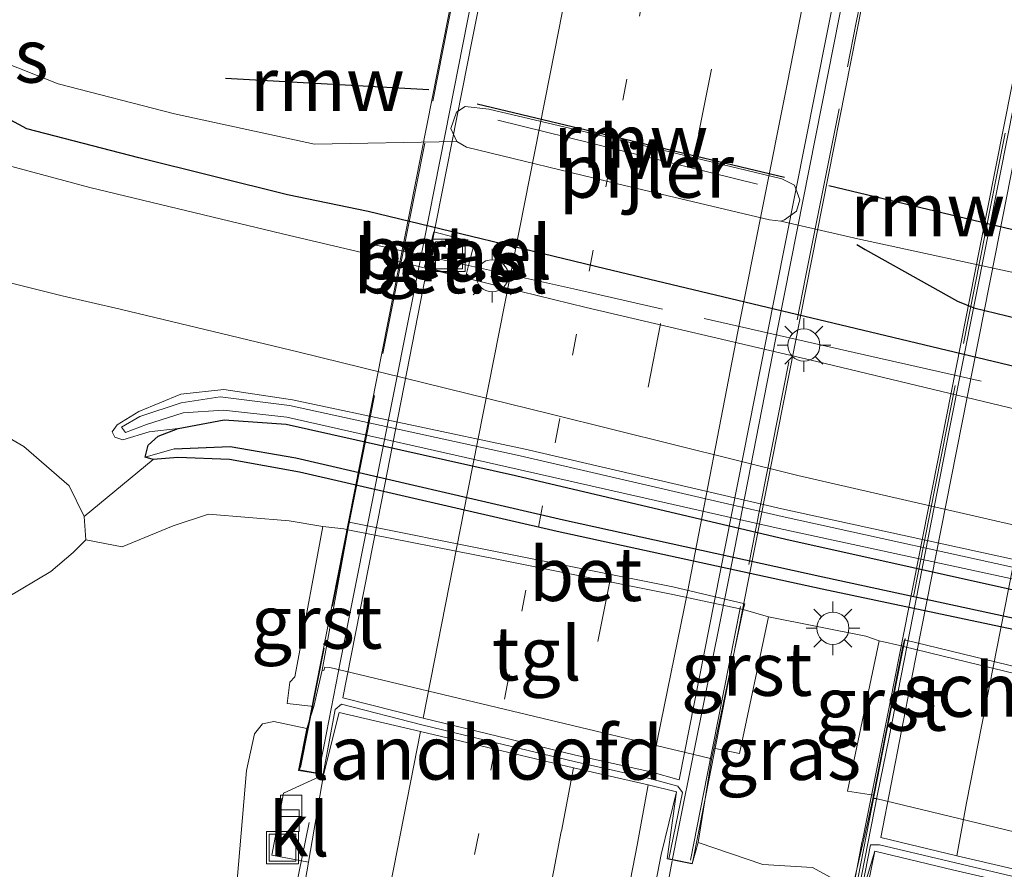
# Model space of a CAD drawing. Units: metres. Extents: x 149997 to 159993, y 406249 to 412505.
# Drawn here: x 152207 to 152253, y 410512 to 410551 of the extents above; entities that cross this region are included whole.
import ezdxf
from ezdxf.enums import TextEntityAlignment as Align

# ---------------------------------------------------------------- set-up
doc = ezdxf.new("R2010")
doc.units = ezdxf.units.M
for name, pattern in [('IE-TERREINAFSCHEIDING', [10, 8, -2]), ('VW-1-3_STREEP', [4, 1, -3]), ('VW-3-9_STREEP', [12, 3, -9])]:
    doc.linetypes.add(name, pattern=pattern)
doc.layers.get('0').update_dxf_attribs({"lineweight": 25})
for name, color, linetype, lineweight in [('B-ME-BV-GELEIDECONSTRUCTIE-GELEIDERAIL-L-B1', 213, 'BV-GELEIDERAIL', 18), ('B-ME-BV-GELEIDECONSTRUCTIE-GELEIDERAIL-L-B2', 213, 'BV-GELEIDERAIL', 18), ('B-ME-GK-SCHANSKORF-GV-B6', 93, 'Continuous', 18), ('B-ME-GW-KRUINLIJN-L-B1', 93, 'Continuous', 18), ('B-ME-GW-TEENLIJN-L-B1', 93, 'Continuous', 18), ('B-ME-IE-GRASLAND-GV-B6', 93, 'Continuous', 18), ('B-ME-IE-HULPGEOMETRIE-L-B1', 53, 'Continuous', 18), ('B-ME-IE-INRICHTINGSELEMENT-S-B1', 253, 'Continuous', 18), ('B-ME-IE-MEUBILAIR_WEGMEUBILAIR-LICHTMAST-S-B1', 8, 'Continuous', 18), ('B-ME-IE-MEUBILAIR_WEGMEUBILAIR-LIJNVERLICHT-L-B1', 8, 'VW-LIJNV', 18), ('B-ME-IE-TERREINAFSCHEIDING-RASTERHEKWERK-L-B1', 8, 'IE-TERREINAFSCHEIDING', 18), ('B-ME-IE-TERREINAFSCHEIDING-RASTERHEKWERK-L-B2', 8, 'IE-TERREINAFSCHEIDING', 18), ('B-ME-KW-LANDHOOFD-GV-B6', 173, 'Continuous', 18), ('B-ME-KW-PIJLER-GV-B6', 173, 'Continuous', 18), ('B-ME-KW-VIADUCT-GV-B7', 173, 'Continuous', 18), ('B-ME-OB-BEKLEDING-GV-B6', 253, 'Continuous', 18), ('B-ME-OB-WATERLIJN-L-B1', 133, 'OB-WATERLIJN', 18), ('B-ME-OG-WATER-GV-B6', 153, 'Continuous', 18), ('B-ME-VH-VERH_SOORT-BETON-OVERIG-GV-B6', 8, 'IE-TERREINAFSCHEIDING-NATUURLIJK-HOUTWAL', 18), ('B-ME-VH-VERH_SOORT-BITUMEN-GV-B6', 8, 'IE-TERREINAFSCHEIDING-NATUURLIJK-HOUTWAL', 18), ('B-ME-VH-VERH_SOORT-BITUMEN-GV-B7', 8, 'Continuous', 18), ('B-ME-VH-VERH_SOORT-GV-B6', 8, 'Continuous', 18), ('B-ME-VH-VERH_SOORT-KLINKERS-GV-B6', 8, 'IE-TERREINAFSCHEIDING-NATUURLIJK-HOUTWAL', 18), ('B-ME-VH-VERH_SOORT-TEGELS-GV-B6', 8, 'Continuous', 18), ('B-ME-VV-KOLK-S-B1', 8, 'Continuous', 18), ('B-ME-VW-MARKERING-13STREEP-045-L-B1', 255, 'VW-1-3_STREEP', 18), ('B-ME-VW-MARKERING-13STREEP-045-L-B2', 255, 'VW-1-3_STREEP', 18), ('B-ME-VW-MARKERING-39STREEP-015-L-B1', 255, 'VW-3-9_STREEP', 18), ('B-ME-VW-MARKERING-39STREEP-015-L-B2', 255, 'VW-3-9_STREEP', 18), ('B-ME-VW-MARKERING-STREEP-015-L-B1', 7, 'Continuous', 18), ('B-ME-VW-MARKERING-STREEP-015-L-B2', 7, 'Continuous', 18)]:
    doc.layers.add(name, color=color, linetype=linetype, lineweight=lineweight)
for name, color, linetype in [('B-ME-GC-DAMWAND-L-B1', 10, 'Continuous'), ('B-ME-GW-INSTEEKWATERGANG-L-B1', 10, 'Continuous'), ('B-ME-GW-WATERGANG-GREPPEL-L-B1', 10, 'Continuous'), ('B-ME-KW-REMMINGWERK-L-B1', 10, 'Continuous')]:
    doc.layers.add(name, color=color, linetype=linetype)
doc.styles.add('NLCS-ISO', font='NLCS-ISO.TTF')
doc.linetypes.add('BV-GELEIDERAIL', pattern='A,10,-3,[108,NLCS.SHX,S=1,R=0,X=0,Y=0],-3', length=16)
doc.linetypes.add('IE-TERREINAFSCHEIDING-NATUURLIJK-HOUTWAL', pattern='A,7,-1.5,[67,NLCS.SHX,S=0.75,R=45,X=0,Y=0],-1.5,7,-1.5,[70,NLCS.SHX,S=0.75,R=0,X=0,Y=0],-1.5', length=20)
doc.linetypes.add('OB-WATERLIJN', pattern='A,10,[32,NLCS.SHX,S=2,R=0,X=0,Y=0],-12', length=22)
doc.linetypes.add('VW-LIJNV', pattern='A,0,-5,[102,NLCS.SHX,S=1,R=0,X=-0.625,Y=0],2.5,-0.5,[69,NLCS.SHX,S=0.5,R=0,X=0,Y=0],-0.5,2.5,[102,NLCS.SHX,S=1,R=180,X=0.625,Y=0],-5', length=16)

# ---------------------------------------------------------------- blocks, each defined once
blk = doc.blocks.new('lantaarnpaal')
for p, q in [((0, 0.75), (0, 1.25)), ((-0.884, 0.884), (-0.53, 0.53)), ((0.53, 0.53), (0.884, 0.884)), ((-0.75, 0), (-1.25, 0)), ((0.75, 0), (1.25, 0)), ((-0.53, -0.53), (-0.884, -0.884)), ((0, -0.75), (0, -1.25)), ((0.53, -0.53), (0.884, -0.884))]:
    blk.add_line(p, q)
blk.add_circle((0, 0), 0.75)
blk = doc.blocks.new('kolk')
blk.add_lwpolyline([(-0.5, -0.5), (0.5, -0.5), (0.5, 0.5), (-0.5, 0.5)], close=True)
blk = doc.blocks.new('put')
for p, q in [((0.75, 0.75), (-0.75, 0.75)), ((-0.75, 0.75), (-0.75, -0.75)), ((0.75, -0.75), (0.75, 0.75)), ((-0.75, -0.75), (0.75, -0.75))]:
    blk.add_line(p, q)
blk.add_lwpolyline([(-0.625, 0.625), (0.625, 0.625), (0.625, -0.625), (-0.625, -0.625)], close=True)

msp = doc.modelspace()

# ---------------------------------------------------------------- linework, layer by layer
at = {"layer": 'B-ME-BV-GELEIDECONSTRUCTIE-GELEIDERAIL-L-B1'}
for p, q in [((152220.934, 410514.086, 12.838), (152219.337, 410506.23, 12.808)), ((152237.84, 410512.303, 13.253), (152237.407, 410510.058, 13.249))]:
    msp.add_line(p, q, dxfattribs=at)
at = {"layer": 'B-ME-BV-GELEIDECONSTRUCTIE-GELEIDERAIL-L-B2'}
for p, q in [((152225.77, 410538.597, 12.887), (152225.509, 410537.286, 12.884)), ((152225.509, 410537.286, 12.884), (152222.399, 410521.614, 12.856)), ((152238.892, 410517.598, 13.265), (152238.099, 410513.65, 13.256)), ((152247.396, 410515.397, 12.129), (152246.453, 410510.626, 12.135)), ((152238.099, 410513.65, 13.256), (152237.857, 410512.394, 13.253))]:
    msp.add_line(p, q, dxfattribs=at)
for points in [[(152235.9127, 410589.9191, 12.7962), (152233.358, 410576.934, 12.835), (152230.355, 410561.834, 12.857), (152227.265, 410546.14, 12.876), (152225.77, 410538.597, 12.887)], [(152252.4085, 410585.9774, 13.2122), (152252.08, 410584.321, 13.217), (152249.748, 410572.56, 13.258), (152247.431, 410560.785, 13.284), (152245.094, 410548.989, 13.289), (152242.775, 410537.215, 13.288), (152240.47, 410525.452, 13.28), (152238.892, 410517.598, 13.265)], [(152260.9785, 410583.9193, 12.0872), (152260.881, 410583.427, 12.088), (152257.756, 410567.727, 12.096), (152255.415, 410555.971, 12.106), (152253.099, 410544.195, 12.116), (152250.751, 410532.412, 12.129), (152247.919, 410517.976, 12.131), (152247.396, 410515.397, 12.129)], [(152222.399, 410521.614, 12.856), (152221.639, 410517.698, 12.839), (152221.403, 410516.514, 12.839)]]:
    msp.add_polyline3d(points, dxfattribs=at)
at = {"layer": 'B-ME-GC-DAMWAND-L-B1'}
msp.add_polyline3d([(152246.441, 410541.005, 4.947), (152246.817, 410540.769, 5.053), (152251.128, 410538.37, 5.247), (152251.876, 410538.062, 5.232), (152254.952, 410537.309, 5.237), (152265.854, 410534.698, 5.227), (152280.283, 410531.248, 5.243), (152281.068, 410531.197, 5.433), (152286.837, 410531.666, 4.977)], dxfattribs=at)
at = {"layer": 'B-ME-GK-SCHANSKORF-GV-B6'}
msp.add_polyline3d([(152258.827, 410520.124, 5.852), (152248.658, 410522.589, 5.864), (152248.576, 410522.297, 5.863), (152247.472, 410522.54, 5.897), (152246.85, 410522.758, 5.878), (152242.32, 410523.661, 5.948), (152241.15, 410524.007, 5.826), (152241.218, 410524.275, 5.858), (152237.864, 410525.057, 5.882), (152229.773, 410526.681, 5.88), (152222.799, 410528.071, 5.892), (152222.739, 410527.719, 5.889), (152222.556, 410527.768, 5.879), (152221.566, 410527.87, 6.431), (152220.004, 410528.139, 6.023), (152216.244, 410528.445, 6.112), (152214.596, 410527.898, 6.085), (152212.234, 410526.921, 5.932), (152210.54, 410527.256, 5.609), (152210.462, 410528.34, 5.704), (152213.672, 410530.983, 5.911), (152214.825, 410531.078, 5.966), (152217.219, 410530.998, 5.955), (152220.479, 410530.406, 5.904), (152232.487, 410527.643, 5.882), (152244.818, 410524.953, 5.907), (152256.504, 410522.477, 5.861)], dxfattribs=at)
at = {"layer": 'B-ME-GW-INSTEEKWATERGANG-L-B1'}
for points in [[(152345.184, 410518.829, 6.112), (152342.914, 410519.757, 5.956), (152337.136, 410521.962, 5.917), (152333.716, 410521.107, 5.923), (152331.795, 410520.249, 5.907), (152329.612, 410519.435, 5.948), (152326.69, 410519.442, 5.954), (152323.627, 410520.036, 5.884), (152315.274, 410521.572, 5.953), (152306.251, 410523.51, 5.985), (152292.42, 410526.663, 5.884), (152277.77, 410529.696, 5.923), (152263.159, 410533.077, 5.971), (152247.076, 410536.925, 5.963), (152234.722, 410539.872, 5.907), (152223.689, 410542.545, 5.855), (152219.925, 410543.312, 5.89), (152212.998, 410545.047, 6.012), (152207.791, 410546.397, 5.962), (152204.364, 410548.24, 5.933)], [(152256.504, 410522.477, 5.861), (152244.818, 410524.953, 5.907), (152232.487, 410527.643, 5.882), (152220.479, 410530.406, 5.904), (152217.219, 410530.998, 5.955), (152214.825, 410531.078, 5.966), (152213.672, 410530.983, 5.911), (152213.301, 410531.099, 5.913), (152213.437, 410531.654, 5.89), (152213.908, 410532.075, 5.905), (152214.83, 410532.428, 5.953), (152216.975, 410532.842, 5.999), (152219.864, 410532.63, 6.008), (152230.542, 410530.243, 6.014), (152243.135, 410527.284, 5.933), (152254.979, 410524.647, 5.981)]]:
    msp.add_polyline3d(points, dxfattribs=at)
at = {"layer": 'B-ME-GW-KRUINLIJN-L-B1'}
for points in [[(152210.54, 410527.256, 5.609), (152210.462, 410528.34, 5.704), (152209.754, 410529.758, 5.703), (152207.648, 410531.603, 5.709), (152205.877, 410532.621, 5.736), (152203.538, 410534.131, 5.645)], [(152310.541, 410512.808, 6.504), (152309.729, 410513.224, 6.413), (152305.541, 410514.248, 6.335), (152293.324, 410517.104, 6.339), (152279.868, 410519.971, 6.316), (152267.3, 410522.829, 6.324), (152255.235, 410525.629, 6.357), (152242.953, 410528.342, 6.337), (152230.756, 410531.168, 6.346), (152220.022, 410533.502, 6.342), (152216.793, 410533.903, 6.354), (152214.974, 410533.633, 6.278), (152213.054, 410533, 6.101), (152212.198, 410532.495, 6.021), (152212.377, 410532.249, 6.028)], [(152310.541, 410512.808, 6.504), (152309.629, 410512.738, 6.422), (152305.439, 410513.694, 6.32), (152293.097, 410516.54, 6.326), (152279.79, 410519.482, 6.283), (152267.097, 410522.373, 6.32), (152255.101, 410525.129, 6.344), (152242.819, 410527.769, 6.32), (152230.62, 410530.541, 6.337), (152219.898, 410532.968, 6.298), (152216.941, 410533.295, 6.294), (152215.063, 410533.157, 6.234), (152213.36, 410532.618, 6.104), (152212.377, 410532.249, 6.028)], [(152220.819, 410518.46, 11.926), (152219.294, 410518.793, 11.889), (152218.757, 410518.681, 11.846), (152218.389, 410518.211, 11.841), (152218.019, 410516.501, 11.848), (152217.514, 410510.671, 11.911)], [(152246.217, 410510.977, 11.323), (152244.368, 410511.987, 11.577), (152242.065, 410512.123, 12.345), (152239.047, 410513.146, 12.493)]]:
    msp.add_polyline3d(points, dxfattribs=at)
at = {"layer": 'B-ME-GW-TEENLIJN-L-B1'}
for points in [[(152309.354, 410512.185, 5.976), (152310.657, 410511.935, 5.962), (152310.98, 410512.317, 5.991), (152311.124, 410512.791, 6.039), (152310.963, 410513.306, 6.069), (152310.512, 410513.651, 6.074), (152305.61, 410514.569, 6.045), (152293.425, 410517.419, 6.058), (152280.045, 410520.31, 6.051), (152267.465, 410523.182, 6.055), (152255.392, 410525.982, 6.035), (152242.945, 410528.688, 6.032), (152230.993, 410531.47, 6.035), (152220.165, 410533.765, 6.024), (152216.964, 410534.258, 6.049), (152214.957, 410534.028, 5.994), (152212.998, 410533.225, 5.949), (152211.995, 410532.611, 5.954), (152211.759, 410532.284, 5.951), (152211.894, 410532.034, 5.938), (152212.261, 410531.912, 5.905), (152213.486, 410532.284, 5.929), (152214.83, 410532.428, 5.953)], [(152221.566, 410527.87, 6.431), (152220.004, 410528.139, 6.023), (152216.244, 410528.445, 6.112), (152214.596, 410527.898, 6.085), (152212.234, 410526.921, 5.932), (152210.54, 410527.256, 5.609)], [(152200.098, 410516.052, 3.334), (152201.612, 410519.793, 3.535), (152203.593, 410522.257, 3.836), (152206.127, 410524.134, 4.469), (152208.905, 410525.775, 5.185), (152209.947, 410526.653, 5.491), (152210.54, 410527.256, 5.609)], [(152247.472, 410522.54, 5.897), (152246.85, 410522.758, 5.878), (152242.32, 410523.661, 5.948)]]:
    msp.add_polyline3d(points, dxfattribs=at)
at = {"layer": 'B-ME-GW-WATERGANG-GREPPEL-L-B1'}
msp.add_polyline3d([(152214.649, 410531.492, 5.788), (152217.261, 410531.59, 5.669), (152220.317, 410531.075, 5.656), (152232.771, 410528.179, 5.626), (152244.851, 410525.522, 5.668), (152256.411, 410523.023, 5.615), (152266.77, 410520.561, 5.632), (152278.345, 410517.894, 5.692), (152289.791, 410515.522, 5.623), (152300.798, 410513.076, 5.658), (152309.089, 410510.982, 5.636)], dxfattribs=at)
at = {"layer": 'B-ME-IE-GRASLAND-GV-B6'}
for points in [[(152204.364, 410548.24, 5.933), (152207.791, 410546.397, 5.962), (152212.998, 410545.047, 6.012), (152219.925, 410543.312, 5.89), (152223.689, 410542.545, 5.855), (152234.722, 410539.872, 5.907), (152247.076, 410536.925, 5.963), (152263.159, 410533.077, 5.971), (152277.77, 410529.696, 5.923), (152292.42, 410526.663, 5.884), (152306.251, 410523.51, 5.985), (152315.274, 410521.572, 5.953), (152323.627, 410520.036, 5.884), (152326.69, 410519.442, 5.954), (152329.612, 410519.435, 5.948), (152331.795, 410520.249, 5.907), (152333.716, 410521.107, 5.923), (152337.136, 410521.962, 5.917), (152342.914, 410519.757, 5.956), (152345.184, 410518.829, 6.112), (152364.941, 410514.153, 6.135), (152385.8, 410509.664, 6.12), (152416.496, 410502.223, 6.258)], [(152413.295, 410500.501, 6.458), (152389.802, 410505.42, 6.434), (152372.415, 410508.835, 6.362), (152357.796, 410511.524, 6.356), (152339.614, 410514.994, 6.304), (152336.002, 410515.555, 6.097), (152326.045, 410517.506, 5.991), (152320.022, 410518.65, 6.039), (152307.986, 410521.368, 6.014), (152297.425, 410523.581, 5.968), (152284.07, 410526.492, 6.022), (152270.483, 410529.501, 6.061), (152257.706, 410532.399, 6.066), (152244.573, 410535.557, 5.993), (152233.831, 410538.071, 5.987), (152223.191, 410540.68, 6.026), (152219.692, 410541.5, 6.056), (152210.72, 410543.658, 6.041), (152204.192, 410545.413, 6.093)], [(152228.36, 410540.02, 6.037), (152228.637, 410541.104, 5.98), (152226.743, 410541.594, 5.982), (152226.438, 410540.448, 6.036), (152226.306, 410539.958, 6.036), (152228.219, 410539.47, 6.037), (152228.36, 410540.02, 6.037)], [(152201.602, 410540.569, 6.075), (152209.428, 410538.613, 6.065), (152212.134, 410537.987, 6.07), (152220.47, 410535.989, 6.099), (152232.202, 410533.101, 6.081), (152243.693, 410530.243, 6.045), (152257.022, 410527.18, 6.045), (152269.151, 410524.454, 6.06), (152283.251, 410521.359, 6.035), (152295.515, 410518.69, 6.053), (152307.841, 410516.005, 6.046), (152314.56, 410514.598, 6.051), (152324.973, 410512.42, 6.068), (152334.449, 410510.543, 6.087), (152343.305, 410508.8, 6.107), (152350.504, 410507.347, 6.324), (152366.461, 410504.283, 6.256), (152383.977, 410500.961, 6.406), (152400.921, 410497.616, 6.314)], [(152186.088, 410443.001, 3.045), (152188.101, 410459.918, 2.935), (152190.196, 410475.156, 2.995), (152192.074, 410491.073, 2.85), (152194.466, 410507.068, 2.769), (152197.142, 410517.081, 2.97), (152198.372, 410521.07, 3.193), (152200.386, 410524.847, 3.605), (152201.665, 410527.343, 4.049), (152203.061, 410530.212, 4.757), (152203.802, 410531.638, 5.168), (152203.859, 410532.915, 5.425), (152203.538, 410534.131, 5.645), (152205.877, 410532.621, 5.736), (152207.648, 410531.603, 5.709), (152209.754, 410529.758, 5.703), (152210.462, 410528.34, 5.704)], [(152255.392, 410525.982, 6.035), (152242.945, 410528.688, 6.032), (152230.993, 410531.47, 6.035), (152220.165, 410533.765, 6.024), (152216.964, 410534.258, 6.049), (152214.957, 410534.028, 5.994), (152212.998, 410533.225, 5.949), (152211.995, 410532.611, 5.954), (152211.759, 410532.284, 5.951), (152211.894, 410532.034, 5.938), (152212.261, 410531.912, 5.905), (152213.486, 410532.284, 5.929), (152214.83, 410532.428, 5.953), (152213.908, 410532.075, 5.905), (152213.437, 410531.654, 5.89), (152213.301, 410531.099, 5.913), (152213.672, 410530.983, 5.911), (152210.462, 410528.34, 5.704), (152209.754, 410529.758, 5.703), (152207.648, 410531.603, 5.709), (152205.877, 410532.621, 5.736)], [(152254.979, 410524.647, 5.981), (152243.135, 410527.284, 5.933), (152230.542, 410530.243, 6.014), (152219.864, 410532.63, 6.008), (152216.975, 410532.842, 5.999), (152214.83, 410532.428, 5.953), (152213.486, 410532.284, 5.929), (152212.261, 410531.912, 5.905), (152211.894, 410532.034, 5.938), (152211.759, 410532.284, 5.951), (152211.995, 410532.611, 5.954), (152212.998, 410533.225, 5.949), (152214.957, 410534.028, 5.994), (152216.964, 410534.258, 6.049), (152220.165, 410533.765, 6.024), (152230.993, 410531.47, 6.035), (152242.945, 410528.688, 6.032), (152255.392, 410525.982, 6.035)], [(152255.101, 410525.129, 6.344), (152242.819, 410527.769, 6.32), (152230.62, 410530.541, 6.337), (152219.898, 410532.968, 6.298), (152216.941, 410533.295, 6.294), (152215.063, 410533.157, 6.234), (152213.36, 410532.618, 6.104), (152212.377, 410532.249, 6.028), (152212.198, 410532.495, 6.021), (152213.054, 410533, 6.101), (152214.974, 410533.633, 6.278), (152216.793, 410533.903, 6.354), (152220.022, 410533.502, 6.342), (152230.756, 410531.168, 6.346), (152242.953, 410528.342, 6.337), (152255.235, 410525.629, 6.357)], [(152255.235, 410525.629, 6.357), (152242.953, 410528.342, 6.337), (152230.756, 410531.168, 6.346), (152220.022, 410533.502, 6.342), (152216.793, 410533.903, 6.354), (152214.974, 410533.633, 6.278), (152213.054, 410533, 6.101), (152212.198, 410532.495, 6.021), (152212.377, 410532.249, 6.028), (152213.36, 410532.618, 6.104), (152215.063, 410533.157, 6.234), (152216.941, 410533.295, 6.294), (152219.898, 410532.968, 6.298), (152230.62, 410530.541, 6.337), (152242.819, 410527.769, 6.32), (152255.101, 410525.129, 6.344)], [(152256.411, 410523.023, 5.615), (152244.851, 410525.522, 5.668), (152232.771, 410528.179, 5.626), (152220.317, 410531.075, 5.656), (152217.261, 410531.59, 5.669), (152214.649, 410531.492, 5.788), (152213.301, 410531.099, 5.913), (152213.437, 410531.654, 5.89), (152213.908, 410532.075, 5.905), (152214.83, 410532.428, 5.953), (152216.975, 410532.842, 5.999), (152219.864, 410532.63, 6.008), (152230.542, 410530.243, 6.014), (152243.135, 410527.284, 5.933), (152254.979, 410524.647, 5.981)], [(152256.504, 410522.477, 5.861), (152244.818, 410524.953, 5.907), (152232.487, 410527.643, 5.882), (152220.479, 410530.406, 5.904), (152217.219, 410530.998, 5.955), (152214.825, 410531.078, 5.966), (152213.672, 410530.983, 5.911), (152213.301, 410531.099, 5.913), (152214.649, 410531.492, 5.788), (152217.261, 410531.59, 5.669), (152220.317, 410531.075, 5.656), (152232.771, 410528.179, 5.626), (152244.851, 410525.522, 5.668), (152256.411, 410523.023, 5.615)], [(152190.063, 410442.802, 3.493), (152191.904, 410459.526, 3.473), (152193.814, 410475.12, 3.309), (152195.897, 410490.528, 3.242), (152198.671, 410506.511, 3.182), (152200.098, 410516.052, 3.334), (152201.612, 410519.793, 3.535), (152203.593, 410522.257, 3.836), (152206.127, 410524.134, 4.469), (152208.905, 410525.775, 5.185), (152209.947, 410526.653, 5.491), (152210.54, 410527.256, 5.609), (152212.234, 410526.921, 5.932), (152214.596, 410527.898, 6.085), (152216.244, 410528.445, 6.112), (152220.004, 410528.139, 6.023), (152221.566, 410527.87, 6.431)], [(152210.462, 410528.34, 5.704), (152210.54, 410527.256, 5.609), (152209.947, 410526.653, 5.491), (152208.905, 410525.775, 5.185), (152206.127, 410524.134, 4.469), (152203.593, 410522.257, 3.836), (152201.612, 410519.793, 3.535), (152200.098, 410516.052, 3.334), (152198.671, 410506.511, 3.182), (152195.897, 410490.528, 3.242), (152193.814, 410475.12, 3.309), (152191.904, 410459.526, 3.473), (152190.063, 410442.802, 3.493)], [(152221.566, 410527.87, 6.431), (152220.374, 410521.444, 10.185), (152220.273, 410520.863, 10.58), (152220.037, 410520.62, 10.783), (152219.908, 410519.628, 11.423), (152221.148, 410519.492, 11.424), (152220.819, 410518.46, 11.926), (152219.294, 410518.793, 11.889), (152218.757, 410518.681, 11.846), (152218.389, 410518.211, 11.841), (152218.019, 410516.501, 11.848), (152217.514, 410510.671, 11.911), (152216.542, 410505.266, 11.824), (152215.291, 410500.767, 11.825), (152214.573, 410499.835, 11.834), (152214.237, 410498.189, 11.8), (152212.946, 410498.379, 11.42), (152212.324, 410494.54, 11.413), (152212.179, 410494.572, 11.299), (152211.95, 410493.558, 11.262), (152212.146, 410493.507, 11.408), (152211.559, 410489.555, 11.485), (152212.577, 410489.391, 11.888), (152212.771, 410487.861, 11.867)], [(152247.472, 410522.54, 5.897), (152246.004, 410515.55, 9.734), (152247.205, 410515.36, 9.739), (152247.18, 410515.208, 9.81), (152246.925, 410514.035, 9.862), (152246.217, 410510.977, 11.323), (152244.368, 410511.987, 11.577), (152242.065, 410512.123, 12.345), (152239.047, 410513.146, 12.493), (152239.661, 410517.039, 10.628), (152239.776, 410517.542, 10.224), (152240.972, 410517.3, 10.217), (152242.32, 410523.661, 5.948), (152246.85, 410522.758, 5.878), (152247.472, 410522.54, 5.897)], [(152217.514, 410510.671, 11.911), (152218.019, 410516.501, 11.848), (152218.389, 410518.211, 11.841), (152218.757, 410518.681, 11.846), (152219.294, 410518.793, 11.889), (152220.819, 410518.46, 11.926), (152220.439, 410516.511, 12.036), (152221.318, 410516.361, 12.088), (152221.598, 410516.31, 12.065), (152219.734, 410515.444, 12.005), (152219.196, 410512.567, 12.016), (152220.901, 410512.238, 12.127), (152220.532, 410510.082, 12.16)], [(152226.862, 410454.265, 12.413), (152228.795, 410465.741, 12.456), (152230.905, 410477.913, 12.483), (152232.979, 410489.227, 12.523), (152235.177, 410501.456, 12.563), (152237.323, 410512.595, 12.548), (152238.036, 410515.515, 12.575), (152237.596, 410512.39, 12.482), (152238.773, 410512.16, 12.523), (152239.047, 410513.146, 12.493)], [(152239.047, 410513.146, 12.493), (152242.065, 410512.123, 12.345), (152244.368, 410511.987, 11.577), (152246.217, 410510.977, 11.323), (152246.14, 410510.644, 11.366), (152246.428, 410510.572, 11.366), (152245.007, 410509.596, 11.346), (152244.4, 410506.766, 11.327), (152245.841, 410506.456, 11.35), (152245.581, 410506.17, 11.419), (152243.451, 410495.77, 11.436), (152241.844, 410487.936, 11.405), (152240.384, 410480.577, 11.367), (152238.368, 410470.601, 11.36), (152237.822, 410467.371, 11.385), (152237.345, 410465.064, 11.38), (152235.054, 410453.45, 11.383)]]:
    msp.add_polyline3d(points, dxfattribs=at)
at = {"layer": 'B-ME-IE-HULPGEOMETRIE-L-B1'}
msp.add_line((152214.649, 410531.492, 5.788), (152213.301, 410531.099, 5.913), dxfattribs=at)
at = {"layer": 'B-ME-IE-MEUBILAIR_WEGMEUBILAIR-LIJNVERLICHT-L-B1'}
msp.add_line((152241.805, 410543.819, 9.433), (152229.717, 410546.79, 9.31), dxfattribs=at)
at = {"layer": 'B-ME-IE-TERREINAFSCHEIDING-RASTERHEKWERK-L-B1'}
msp.add_polyline3d([(152308.397, 410523.008, 5.884), (152308.182, 410522.024, 6.008), (152304.773, 410522.788, 5.985), (152302.857, 410523.219, 6.001), (152293.777, 410525.256, 5.927), (152278.163, 410528.758, 5.998), (152261.982, 410532.44, 5.994), (152247.133, 410535.786, 5.982), (152233.385, 410538.901, 5.948), (152228.36, 410540.02, 6.037), (152226.438, 410540.448, 6.036), (152223.501, 410541.102, 6.003), (152223.679, 410542.119, 5.968)], dxfattribs=at)
at = {"layer": 'B-ME-IE-TERREINAFSCHEIDING-RASTERHEKWERK-L-B2'}
for points in [[(152245.263, 410641.541, 12.926), (152244.484, 410637.588, 12.943), (152242.221, 410626.159, 13.028), (152239.888, 410614.38, 13.085), (152237.561, 410602.627, 13.152), (152235.217, 410590.831, 13.188), (152232.899, 410579.053, 13.219), (152230.567, 410567.306, 13.257), (152228.248, 410555.536, 13.258), (152225.929, 410543.773, 13.273), (152223.592, 410532.007, 13.284), (152221.303, 410520.553, 13.26), (152220.538, 410516.647, 13.246)], [(152238.691, 410512.327, 13.717), (152239.463, 410516.294, 13.728), (152241.714, 410527.691, 13.732), (152244.052, 410539.477, 13.722), (152246.391, 410551.267, 13.718), (152248.715, 410563.028, 13.703), (152251.042, 410574.794, 13.658), (152253.361, 410586.552, 13.643), (152255.692, 410598.342, 13.608), (152258.014, 410610.087, 13.556), (152260.335, 410621.87, 13.494), (152262.604, 410633.327, 13.413), (152263.4, 410637.223, 13.392)], [(152270.856, 410634.438, 12.391), (152270.383, 410632.145, 12.346), (152267.976, 410620.083, 12.411), (152265.381, 410606.997, 12.436), (152263.058, 410595.262, 12.452), (152260.722, 410583.466, 12.471), (152257.62, 410567.777, 12.482), (152255.267, 410556.005, 12.486), (152252.952, 410544.246, 12.517), (152250.632, 410532.458, 12.523), (152247.776, 410518.052, 12.531), (152246.495, 410511.53, 12.542)]]:
    msp.add_polyline3d(points, dxfattribs=at)
at = {"layer": 'B-ME-KW-LANDHOOFD-GV-B6'}
for points in [[(152239.661, 410517.039, 10.628), (152239.047, 410513.146, 12.493), (152238.773, 410512.16, 12.523), (152237.596, 410512.39, 12.482), (152238.036, 410515.515, 12.575), (152236.718, 410515.833, 12.539), (152233.25, 410516.632, 12.442), (152229.586, 410517.501, 12.348), (152226.116, 410518.326, 12.24), (152222.326, 410519.208, 12.153), (152221.598, 410516.31, 12.065), (152221.318, 410516.361, 12.088), (152220.439, 410516.511, 12.036), (152220.819, 410518.46, 11.926), (152221.148, 410519.492, 11.424), (152221.538, 410521.173, 10.273), (152221.624, 410521.168, 10.273), (152221.659, 410521.323, 10.17), (152221.895, 410521.307, 10.174), (152239.562, 410517.073, 10.649), (152239.661, 410517.039, 10.628)], [(152276.298, 410508.167, 9.864), (152275.966, 410506.08, 10.622), (152275.51, 410503.582, 11.379), (152275.112, 410503.662, 11.379), (152275.002, 410503.703, 11.447), (152275.405, 410506.106, 11.402), (152271.918, 410506.895, 11.492), (152268.43, 410507.67, 11.561), (152264.94, 410508.517, 11.627), (152261.946, 410509.232, 11.69), (152260.597, 410509.543, 11.676), (152257.922, 410510.2, 11.626), (152254.439, 410511.053, 11.544), (152250.957, 410511.871, 11.501), (152247.271, 410512.755, 11.427), (152246.611, 410510.521, 11.376), (152246.428, 410510.572, 11.366), (152246.14, 410510.644, 11.366), (152246.217, 410510.977, 11.323), (152246.925, 410514.035, 9.862), (152247.18, 410515.208, 9.81), (152247.319, 410515.195, 9.832), (152275.847, 410508.32, 9.859), (152276.298, 410508.167, 9.864)]]:
    msp.add_polyline3d(points, dxfattribs=at)
at = {"layer": 'B-ME-KW-PIJLER-GV-B6'}
msp.add_polyline3d([(152242.895, 410542.095, 4.6), (152242.367, 410542.147, 5.179), (152235.292, 410543.835, 5.172), (152228.262, 410545.545, 5.186), (152227.811, 410545.794, 4.6), (152227.532, 410546.405, 4.6), (152227.788, 410547.165, 4.6), (152228.203, 410547.424, 4.6), (152229.295, 410547.307, 4.6), (152236.873, 410545.523, 4.6), (152242.936, 410544.058, 4.6), (152243.533, 410543.767, 4.6), (152243.776, 410543.08, 4.6), (152243.618, 410542.551, 4.6), (152243.072, 410542.157, 4.6), (152242.895, 410542.095, 4.6)], dxfattribs=at)
at = {"layer": 'B-ME-KW-REMMINGWERK-L-B1'}
for p, q in [((152226.512, 410548.207, 5.607), (152217.043, 410548.74, 5.601)), ((152243.063, 410544.13, 5.123), (152228.76, 410547.533, 5.127)), ((152254.344, 410541.528, 5.606), (152245.124, 410543.74, 5.598))]:
    msp.add_line(p, q, dxfattribs=at)
at = {"layer": 'B-ME-KW-VIADUCT-GV-B7'}
for points in [[(152250.377, 410570.889, 12.777), (152238.801, 410512.281, 12.805), (152238.763, 410512.177, 12.807), (152237.778, 410512.375, 12.613), (152237.682, 410512.394, 12.594), (152238.312, 410515.474, 12.607), (152238.096, 410515.772, 12.573), (152236.777, 410516.134, 12.539), (152233.277, 410516.919, 12.451), (152229.64, 410517.792, 12.348), (152226.177, 410518.631, 12.24), (152222.444, 410519.588, 12.15), (152222.14, 410519.347, 12.161), (152221.579, 410516.339, 12.172), (152220.478, 410516.536, 12.36), (152232.056, 410575.163, 12.322)], [(152254.505, 410511.385, 11.544), (152251.024, 410512.204, 11.501), (152247.487, 410513.045, 11.42), (152247.078, 410513.039, 11.567), (152246.589, 410510.571, 11.563), (152246.198, 410510.67, 11.565), (152246.673, 410513.158, 11.575), (152246.737, 410513.4, 11.565), (152247.987, 410519.692, 11.561), (152252.142, 410540.788, 11.555), (152257.038, 410565.449, 11.524)]]:
    msp.add_polyline3d(points, dxfattribs=at)
at = {"layer": 'B-ME-OB-BEKLEDING-GV-B6'}
for points in [[(152206.448, 410549.589, 4.6), (152209.245, 410548.483, 4.6), (152214.66, 410547.097, 4.6), (152221.18, 410545.681, 4.6), (152227.811, 410545.794, 4.6), (152228.262, 410545.545, 5.186), (152235.292, 410543.835, 5.172), (152242.367, 410542.147, 5.179), (152242.895, 410542.095, 4.6), (152246.487, 410541.265, 4.6), (152254.509, 410539.529, 4.6), (152255.035, 410539.189, 5.142), (152266.207, 410536.47, 4.984), (152278.126, 410533.659, 5.129), (152278.898, 410533.795, 4.6), (152287.145, 410531.899, 4.6), (152290.215, 410530.962, 4.6), (152290.805, 410530.611, 5.186), (152297.835, 410528.901, 5.172), (152304.91, 410527.213, 5.179), (152305.438, 410527.161, 4.6), (152317.489, 410523.77, 4.6), (152325.256, 410522.212, 4.6)], [(152326.69, 410519.442, 5.954), (152323.627, 410520.036, 5.884), (152315.274, 410521.572, 5.953), (152306.251, 410523.51, 5.985), (152292.42, 410526.663, 5.884), (152277.77, 410529.696, 5.923), (152263.159, 410533.077, 5.971), (152247.076, 410536.925, 5.963), (152234.722, 410539.872, 5.907), (152223.689, 410542.545, 5.855), (152219.925, 410543.312, 5.89), (152212.998, 410545.047, 6.012), (152207.791, 410546.397, 5.962), (152204.364, 410548.24, 5.933)]]:
    msp.add_polyline3d(points, dxfattribs=at)
at = {"layer": 'B-ME-OB-WATERLIJN-L-B1'}
msp.add_polyline3d([(152206.448, 410549.589, 4.6), (152209.245, 410548.483, 4.6), (152214.66, 410547.097, 4.6), (152221.18, 410545.681, 4.6), (152227.811, 410545.794, 4.6), (152227.532, 410546.405, 4.6), (152227.788, 410547.165, 4.6), (152228.203, 410547.424, 4.6), (152229.295, 410547.307, 4.6), (152236.873, 410545.523, 4.6), (152242.936, 410544.058, 4.6), (152243.533, 410543.767, 4.6), (152243.776, 410543.08, 4.6), (152243.618, 410542.551, 4.6), (152243.072, 410542.157, 4.6), (152242.895, 410542.095, 4.6), (152246.487, 410541.265, 4.6), (152254.509, 410539.529, 4.6)], dxfattribs=at)
at = {"layer": 'B-ME-OG-WATER-GV-B6'}
msp.add_polyline3d([(152254.509, 410539.529, 4.6), (152246.487, 410541.265, 4.6), (152242.895, 410542.095, 4.6), (152243.072, 410542.157, 4.6), (152243.618, 410542.551, 4.6), (152243.776, 410543.08, 4.6), (152243.533, 410543.767, 4.6), (152242.936, 410544.058, 4.6), (152236.873, 410545.523, 4.6), (152229.295, 410547.307, 4.6), (152228.203, 410547.424, 4.6), (152227.788, 410547.165, 4.6), (152227.532, 410546.405, 4.6), (152227.811, 410545.794, 4.6), (152221.18, 410545.681, 4.6), (152214.66, 410547.097, 4.6), (152209.245, 410548.483, 4.6), (152206.448, 410549.589, 4.6)], dxfattribs=at)
at = {"layer": 'B-ME-VH-VERH_SOORT-BETON-OVERIG-GV-B6'}
for points in [[(152241.15, 410524.007, 5.826), (152237.861, 410524.705, 5.87), (152229.743, 410526.336, 5.883), (152222.739, 410527.719, 5.889), (152222.799, 410528.071, 5.892), (152229.773, 410526.681, 5.88), (152237.864, 410525.057, 5.882), (152241.218, 410524.275, 5.858), (152241.15, 410524.007, 5.826)], [(152277.798, 410515.159, 5.892), (152276.853, 410515.466, 5.867), (152266.992, 410517.808, 5.844), (152258.68, 410519.823, 5.847), (152248.614, 410522.281, 5.864), (152248.576, 410522.297, 5.863), (152248.658, 410522.589, 5.864), (152258.827, 410520.124, 5.852), (152267.075, 410518.138, 5.85), (152276.792, 410515.756, 5.864), (152277.862, 410515.422, 5.845), (152277.798, 410515.159, 5.892)]]:
    msp.add_polyline3d(points, dxfattribs=at)
at = {"layer": 'B-ME-VH-VERH_SOORT-BITUMEN-GV-B6'}
for points in [[(152204.192, 410545.413, 6.093), (152210.72, 410543.658, 6.041), (152219.692, 410541.5, 6.056), (152223.191, 410540.68, 6.026), (152233.831, 410538.071, 5.987), (152244.573, 410535.557, 5.993), (152257.706, 410532.399, 6.066), (152270.483, 410529.501, 6.061), (152284.07, 410526.492, 6.022), (152297.425, 410523.581, 5.968), (152307.986, 410521.368, 6.014), (152320.022, 410518.65, 6.039), (152326.045, 410517.506, 5.991), (152336.002, 410515.555, 6.097), (152339.614, 410514.994, 6.304), (152357.796, 410511.524, 6.356), (152372.415, 410508.835, 6.362), (152389.802, 410505.42, 6.434), (152413.295, 410500.501, 6.458)], [(152400.921, 410497.616, 6.314), (152383.977, 410500.961, 6.406), (152366.461, 410504.283, 6.256), (152350.504, 410507.347, 6.324), (152343.305, 410508.8, 6.107), (152334.449, 410510.543, 6.087), (152324.973, 410512.42, 6.068), (152314.56, 410514.598, 6.051), (152307.841, 410516.005, 6.046), (152295.515, 410518.69, 6.053), (152283.251, 410521.359, 6.035), (152269.151, 410524.454, 6.06), (152257.022, 410527.18, 6.045), (152243.693, 410530.243, 6.045), (152232.202, 410533.101, 6.081), (152220.47, 410535.989, 6.099), (152212.134, 410537.987, 6.07), (152209.428, 410538.613, 6.065), (152201.602, 410540.569, 6.075)], [(152211.767, 410453.058, 12.02), (152213.384, 410465.225, 12.061), (152214.36, 410472.228, 12.082), (152215.42, 410479.309, 12.119), (152216.532, 410486.01, 12.118), (152217.986, 410493.818, 12.138), (152219.818, 410503.499, 12.151), (152220.572, 410507.922, 12.159), (152220.637, 410508.585, 12.158), (152220.647, 410509.187, 12.152), (152220.532, 410510.082, 12.16), (152220.901, 410512.238, 12.127), (152221.598, 410516.31, 12.065), (152222.326, 410519.208, 12.153), (152226.116, 410518.326, 12.24), (152229.586, 410517.501, 12.348), (152233.25, 410516.632, 12.442), (152236.718, 410515.833, 12.539), (152238.036, 410515.515, 12.575)], [(152238.036, 410515.515, 12.575), (152237.323, 410512.595, 12.548), (152235.177, 410501.456, 12.563), (152232.979, 410489.227, 12.523), (152230.905, 410477.913, 12.483), (152228.795, 410465.741, 12.456), (152226.862, 410454.265, 12.413)], [(152235.054, 410453.45, 11.383), (152237.345, 410465.064, 11.38), (152237.822, 410467.371, 11.385), (152238.368, 410470.601, 11.36), (152240.384, 410480.577, 11.367), (152241.844, 410487.936, 11.405), (152243.451, 410495.77, 11.436), (152245.581, 410506.17, 11.419), (152245.841, 410506.456, 11.35), (152246.611, 410510.521, 11.376), (152247.271, 410512.755, 11.427), (152246.66, 410509.78, 11.443), (152246.123, 410506.344, 11.46), (152245.713, 410503.974, 11.468), (152245.065, 410500.32, 11.483), (152242.573, 410487.984, 11.448), (152240.321, 410476.451, 11.418), (152237.942, 410464.691, 11.423), (152235.691, 410453.436, 11.43)], [(152235.691, 410453.436, 11.43), (152237.942, 410464.691, 11.423), (152240.321, 410476.451, 11.418), (152242.573, 410487.984, 11.448), (152245.065, 410500.32, 11.483), (152245.713, 410503.974, 11.468), (152246.123, 410506.344, 11.46), (152246.66, 410509.78, 11.443), (152247.271, 410512.755, 11.427), (152250.957, 410511.871, 11.501), (152254.439, 410511.053, 11.544)]]:
    msp.add_polyline3d(points, dxfattribs=at)
at = {"layer": 'B-ME-VH-VERH_SOORT-BITUMEN-GV-B7'}
for points in [[(152270.769, 410560.243, 11.642), (152268.684, 410549.701, 11.652), (152266.641, 410539.301, 11.63), (152264.597, 410528.945, 11.667), (152262.634, 410519.062, 11.669), (152260.879, 410510.176, 11.681), (152258.054, 410510.865, 11.626), (152254.571, 410511.718, 11.544), (152251.09, 410512.536, 11.501), (152247.553, 410513.378, 11.42), (152248.988, 410520.835, 11.46), (152250.826, 410530.125, 11.458), (152252.873, 410540.497, 11.44), (152255.021, 410551.394, 11.444), (152257.151, 410561.995, 11.425)], [(152246.895, 410560.182, 12.594), (152244.5, 410548.062, 12.59), (152242.215, 410536.585, 12.588), (152239.808, 410524.409, 12.583), (152238.157, 410516.077, 12.573), (152236.838, 410516.439, 12.539), (152233.338, 410517.224, 12.451), (152229.701, 410518.097, 12.348), (152226.238, 410518.936, 12.24), (152222.505, 410519.893, 12.15), (152224.301, 410529.038, 12.164), (152226.389, 410539.678, 12.157), (152228.545, 410550.615, 12.137), (152230.719, 410561.444, 12.142)]]:
    msp.add_polyline3d(points, dxfattribs=at)
at = {"layer": 'B-ME-VH-VERH_SOORT-GV-B6'}
for points in [[(152228.36, 410540.02, 6.037), (152226.438, 410540.448, 6.036), (152226.743, 410541.594, 5.982), (152228.637, 410541.104, 5.98), (152228.36, 410540.02, 6.037)], [(152228.36, 410540.02, 6.037), (152228.219, 410539.47, 6.037), (152226.306, 410539.958, 6.036), (152226.438, 410540.448, 6.036), (152228.36, 410540.02, 6.037)], [(152222.739, 410527.719, 5.889), (152221.538, 410521.173, 10.273), (152221.148, 410519.492, 11.424), (152219.908, 410519.628, 11.423), (152220.037, 410520.62, 10.783), (152220.273, 410520.863, 10.58), (152220.374, 410521.444, 10.185), (152221.566, 410527.87, 6.431), (152222.556, 410527.768, 5.879), (152222.739, 410527.719, 5.889)], [(152242.32, 410523.661, 5.948), (152240.972, 410517.3, 10.217), (152239.776, 410517.542, 10.224), (152241.15, 410524.007, 5.826), (152242.32, 410523.661, 5.948)], [(152248.576, 410522.297, 5.863), (152247.205, 410515.36, 9.739), (152246.004, 410515.55, 9.734), (152247.472, 410522.54, 5.897), (152248.576, 410522.297, 5.863)]]:
    msp.add_polyline3d(points, dxfattribs=at)
at = {"layer": 'B-ME-VH-VERH_SOORT-KLINKERS-GV-B6'}
msp.add_polyline3d([(152220.901, 410512.238, 12.127), (152219.196, 410512.567, 12.016), (152219.734, 410515.444, 12.005), (152221.598, 410516.31, 12.065), (152220.901, 410512.238, 12.127)], dxfattribs=at)
at = {"layer": 'B-ME-VH-VERH_SOORT-TEGELS-GV-B6'}
for points in [[(152241.15, 410524.007, 5.826), (152239.776, 410517.542, 10.224), (152239.661, 410517.039, 10.628), (152239.562, 410517.073, 10.649), (152221.895, 410521.307, 10.174), (152221.659, 410521.323, 10.17), (152221.624, 410521.168, 10.273), (152221.538, 410521.173, 10.273), (152222.739, 410527.719, 5.889), (152229.743, 410526.336, 5.883), (152237.861, 410524.705, 5.87), (152241.15, 410524.007, 5.826)], [(152277.798, 410515.159, 5.892), (152276.298, 410508.167, 9.864), (152275.847, 410508.32, 9.859), (152247.319, 410515.195, 9.832), (152247.18, 410515.208, 9.81), (152247.205, 410515.36, 9.739), (152248.576, 410522.297, 5.863), (152248.614, 410522.281, 5.864), (152258.68, 410519.823, 5.847), (152266.992, 410517.808, 5.844), (152276.853, 410515.466, 5.867), (152277.798, 410515.159, 5.892)]]:
    msp.add_polyline3d(points, dxfattribs=at)
at = {"layer": 'B-ME-VW-MARKERING-13STREEP-045-L-B1'}
msp.add_polyline3d([(152229.586, 410517.501, 12.348), (152227.93, 410508.908, 12.343), (152225.698, 410496.988, 12.324), (152223.508, 410485.015, 12.306), (152221.395, 410473.001, 12.276), (152219.359, 410461.048, 12.226), (152217.372, 410449.137, 12.169), (152215.454, 410437.248, 12.117), (152213.538, 410425.364, 12.053), (152211.605, 410413.464, 11.981), (152209.695, 410401.525, 11.907), (152208.401, 410393.567, 11.86), (152206.954, 410384.602, 11.791)], dxfattribs=at)
at = {"layer": 'B-ME-VW-MARKERING-13STREEP-045-L-B2'}
msp.add_polyline3d([(152253.019, 410636.017, 12.024), (152251.287, 410627.25, 12.072), (152248.968, 410615.622, 12.145), (152246.665, 410603.899, 12.224), (152244.317, 410592.093, 12.274), (152241.97, 410580.228, 12.296), (152239.631, 410568.366, 12.329), (152237.278, 410556.55, 12.356), (152234.937, 410544.671, 12.357), (152232.578, 410532.751, 12.363), (152230.223, 410520.805, 12.35), (152229.701, 410518.097, 12.348)], dxfattribs=at)
at = {"layer": 'B-ME-VW-MARKERING-39STREEP-015-L-B1'}
msp.add_polyline3d([(152233.25, 410516.632, 12.442), (152232.673, 410513.671, 12.421), (152230.392, 410501.863, 12.44), (152228.202, 410490.064, 12.398), (152226.091, 410478.265, 12.373), (152224.076, 410466.428, 12.355), (152222.067, 410454.598, 12.293)], dxfattribs=at)
at = {"layer": 'B-ME-VW-MARKERING-39STREEP-015-L-B2'}
msp.add_polyline3d([(152256.639, 410635.139, 12.133), (152256.014, 410631.892, 12.158), (152253.666, 410620.074, 12.228), (152251.341, 410608.26, 12.288), (152249.007, 410596.453, 12.356), (152246.687, 410584.67, 12.39), (152244.316, 410572.761, 12.412), (152241.957, 410560.952, 12.455), (152239.65, 410549.092, 12.459), (152237.294, 410537.303, 12.45), (152234.96, 410525.46, 12.458), (152233.338, 410517.224, 12.451)], dxfattribs=at)
at = {"layer": 'B-ME-VW-MARKERING-STREEP-015-L-B1'}
for points in [[(152226.116, 410518.326, 12.24), (152223.62, 410505.569, 12.248), (152223.091, 410502.769, 12.242), (152221.319, 410493.242, 12.226), (152219.887, 410485.36, 12.21), (152218.767, 410478.765, 12.201), (152217.718, 410471.791, 12.179), (152216.726, 410464.606, 12.167), (152215.166, 410452.656, 12.133)], [(152236.718, 410515.833, 12.539), (152236.21, 410513.03, 12.522), (152234.015, 410501.757, 12.547), (152231.779, 410489.648, 12.498), (152229.7, 410478.108, 12.46), (152227.64, 410465.989, 12.434), (152225.668, 410454.509, 12.38)]]:
    msp.add_polyline3d(points, dxfattribs=at)
at = {"layer": 'B-ME-VW-MARKERING-STREEP-015-L-B2'}
for points in [[(152226.238, 410518.936, 12.24), (152228.322, 410529.527, 12.269), (152230.262, 410539.361, 12.264), (152232.368, 410550.058, 12.247), (152234.535, 410561.063, 12.244), (152236.626, 410571.645, 12.21), (152238.679, 410582.033, 12.199), (152240.783, 410592.639, 12.181), (152242.727, 410602.444, 12.131), (152244.782, 410612.833, 12.067), (152246.889, 410623.454, 12.005), (152248.9, 410633.626, 11.937), (152249.547, 410636.865, 11.92)], [(152260.16, 410634.335, 12.215), (152259.586, 410631.349, 12.25), (152257.297, 410619.769, 12.316), (152254.917, 410607.74, 12.384), (152252.534, 410595.864, 12.444), (152250.24, 410584.256, 12.478), (152247.87, 410572.136, 12.519), (152245.552, 410560.528, 12.569), (152243.196, 410548.467, 12.56), (152240.887, 410536.958, 12.557), (152238.551, 410524.805, 12.555), (152236.838, 410516.439, 12.539)], [(152251.09, 410512.536, 11.501), (152251.539, 410514.996, 11.52), (152253.853, 410526.77, 11.528), (152256.216, 410538.567, 11.501), (152258.54, 410550.345, 11.501), (152260.866, 410562.12, 11.48), (152263.196, 410573.899, 11.466), (152265.516, 410585.682, 11.473), (152267.859, 410597.443, 11.45), (152270.174, 410609.215, 11.427), (152272.504, 410620.948, 11.416), (152274.635, 410631.407, 11.361)]]:
    msp.add_polyline3d(points, dxfattribs=at)

# ---------------------------------------------------------------- block references
at = {"layer": 'B-ME-IE-INRICHTINGSELEMENT-S-B1', "rotation": 90}
for p in [(152227.443, 410540.498, 4.159), (152219.691, 410512.908, 9.233)]:
    msp.add_blockref('put', p, dxfattribs=at)
at = {"layer": 'B-ME-IE-MEUBILAIR_WEGMEUBILAIR-LICHTMAST-S-B1', "rotation": 90}
for p in [(152229.46, 410539.545, 5.996), (152243.968, 410536.32, 6.056), (152245.319, 410523.131, 6.015)]:
    msp.add_blockref('lantaarnpaal', p, dxfattribs=at)
at = {"layer": 'B-ME-VV-KOLK-S-B1', "rotation": 90}
for p in [(152220.101, 410514.862, 11.994), (152219.976, 410514.171, 11.994)]:
    msp.add_blockref('kolk', p, dxfattribs=at)

# ---------------------------------------------------------------- texts
at = {"layer": 'B-ME-GK-SCHANSKORF-GV-B6', "ltscale": 0.2, "style": 'NLCS-ISO'}
msp.add_text('schanskorf', height=2.5, dxfattribs=at).set_placement((152257.263, 410520.2569), align=Align.MIDDLE_CENTER)
at = {"layer": 'B-ME-IE-GRASLAND-GV-B6', "ltscale": 0.2, "style": 'NLCS-ISO'}
for p in [(152205.424, 410549.7921), (152227.4715, 410540.532), (152243.2595, 410517.319)]:
    msp.add_text('gras', height=2.5, dxfattribs=at).set_placement(p, align=Align.MIDDLE_CENTER)
at = {"layer": 'B-ME-IE-MEUBILAIR_WEGMEUBILAIR-LIJNVERLICHT-L-B1', "ltscale": 0.2, "style": 'NLCS-ISO'}
msp.add_text('lv', height=2.5, dxfattribs=at).set_placement((152235.761, 410545.3045), align=Align.MIDDLE_CENTER)
at = {"layer": 'B-ME-KW-LANDHOOFD-GV-B6', "ltscale": 0.2, "style": 'NLCS-ISO'}
msp.add_text('landhoofd', height=2.5, dxfattribs=at).set_placement((152229.1605, 410517.3318), align=Align.MIDDLE_CENTER)
at = {"layer": 'B-ME-KW-PIJLER-GV-B6', "ltscale": 0.2, "style": 'NLCS-ISO'}
msp.add_text('pijler', height=2.5, dxfattribs=at).set_placement((152236.6342, 410544.4342), align=Align.MIDDLE_CENTER)
at = {"layer": 'B-ME-KW-REMMINGWERK-L-B1', "ltscale": 0.2, "style": 'NLCS-ISO'}
for p in [(152221.7775, 410548.4735), (152235.9115, 410545.8315), (152249.734, 410542.634)]:
    msp.add_text('rmw', height=2.5, dxfattribs=at).set_placement(p, align=Align.MIDDLE_CENTER)
at = {"layer": 'B-ME-VH-VERH_SOORT-BETON-OVERIG-GV-B6', "ltscale": 0.2, "style": 'NLCS-ISO'}
msp.add_text('bet', height=2.5, dxfattribs=at).set_placement((152233.8108, 410525.6509), align=Align.MIDDLE_CENTER)
at = {"layer": 'B-ME-VH-VERH_SOORT-GV-B6', "ltscale": 0.2, "style": 'NLCS-ISO'}
for s, p in [('bet.el', (152227.7076, 410540.6372)), ('bet.el', (152227.5366, 410539.9832)), ('grst', (152221.2878, 410523.4296)), ('grst', (152241.3076, 410521.2342)), ('grst', (152247.5666, 410519.6088))]:
    msp.add_text(s, height=2.5, dxfattribs=at).set_placement(p, align=Align.MIDDLE_CENTER)
at = {"layer": 'B-ME-VH-VERH_SOORT-KLINKERS-GV-B6', "ltscale": 0.2, "style": 'NLCS-ISO'}
msp.add_text('kl', height=2.5, dxfattribs=at).set_placement((152220.466, 410513.7594), align=Align.MIDDLE_CENTER)
at = {"layer": 'B-ME-VH-VERH_SOORT-TEGELS-GV-B6', "ltscale": 0.2, "style": 'NLCS-ISO'}
msp.add_text('tgl', height=2.5, dxfattribs=at).set_placement((152231.5298, 410521.9499), align=Align.MIDDLE_CENTER)

doc.saveas('drawing.dxf')
